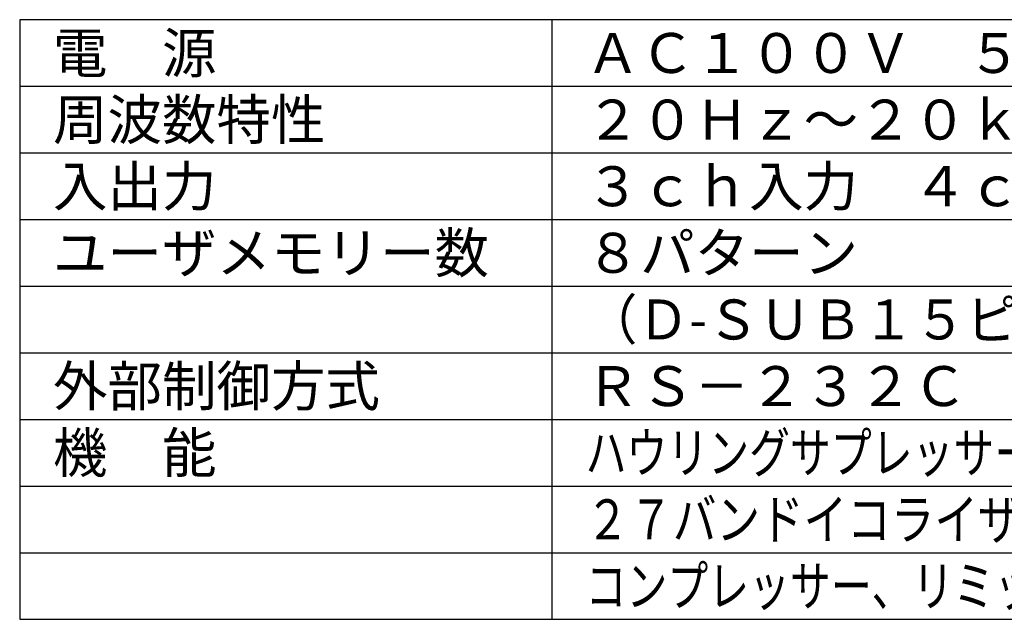
# Model space of a CAD drawing. Units: millimetres. Extents: x -66 to 69, y -62 to 52.
# Drawn here: x -66 to 8, y -62 to -17 of the extents above; entities that cross this region are included whole.
import ezdxf

# ---------------------------------------------------------------- set-up
doc = ezdxf.new("R2010")
doc.units = ezdxf.units.MM
doc.layers.add('MOJI1', color=2, linetype='Continuous')
doc.layers.add('WAKU', color=4, linetype='Continuous')
doc.styles.get("Standard").update_dxf_attribs({"font": 'MONOTXT.shx', "bigfont": 'BIGFONT.shx'})

msp = doc.modelspace()

# ---------------------------------------------------------------- linework, layer by layer
at = {"layer": 'WAKU', "color": 4}
for p, q in [((59.41324, -17.00908), (-65.58676, -17.00908)), ((-65.58676, -17.00908), (-65.58676, -62.00908)), ((-25.58676, -62.00908), (-25.58676, -17.00908)), ((-65.58676, -62.00908), (59.41324, -62.00908))]:
    msp.add_line(p, q, dxfattribs=at)
at = {"layer": 'WAKU', "color": 1}
for p, q in [((-65.58676, -22.00908), (59.41324, -22.00908)), ((-65.58676, -27.00908), (59.41324, -27.00908)), ((-65.58676, -32.00908), (59.41324, -32.00908)), ((-65.58676, -37.00908), (59.41324, -37.00908)), ((-65.58676, -42.00908), (59.41324, -42.00908)), ((-65.58676, -47.00908), (59.41324, -47.00908)), ((-65.58676, -52.00908), (59.41324, -52.00908)), ((-65.58676, -57.00908), (59.41324, -57.00908))]:
    msp.add_line(p, q, dxfattribs=at)

# ---------------------------------------------------------------- texts
at = {"layer": 'MOJI1'}
for s, p in [('電\u3000源\u3000\u3000\u3000', (-63.08676, -21.00908)), ('ＡＣ１００Ｖ\u3000５０／６０Ｈｚ', (-23.08676, -21.00908)), ('周波数特性', (-63.08676, -26.00908)), ('２０Ｈｚ～２０ｋＨｚ', (-23.08676, -26.00908)), ('入出力\u3000\u3000\u3000', (-63.08676, -31.00908)), ('３ｃｈ入力\u3000４ｃｈ出力\u3000', (-23.08676, -31.00908)), ('ユーザメモリー数', (-63.08676, -36.00908)), ('８パターン', (-23.08676, -36.00908)), ('外部制御方式', (-63.08676, -46.00908)), ('ＲＳ－２３２Ｃ （Ｄ-ＳＵＢ ９ピン）', (-23.08676, -46.00908)), ('機\u3000能\u3000\u3000\u3000', (-63.08676, -51.00908))]:
    msp.add_text(s, height=3, dxfattribs=at).set_placement(p)
for s, width, p in [('（Ｄ-ＳＵＢ１５ピン メイク接点コントロール可能）', 0.95, (-23.08676, -41.00908)), ('ハウリングサプレッサー、ディレイ、パラメトリックイコライザー', 0.75, (-23.08676, -51.00908)), ('２７バンドイコライザー、オートマイクレベルコントローラー', 0.8, (-23.08676, -56.00908)), ('コンプレッサー、リミッター、サブウーハー用ローパスフィルター', 0.75, (-23.08676, -61.00908))]:
    msp.add_text(s, height=3, dxfattribs=dict(at, width=width)).set_placement(p)

doc.saveas('drawing.dxf')
